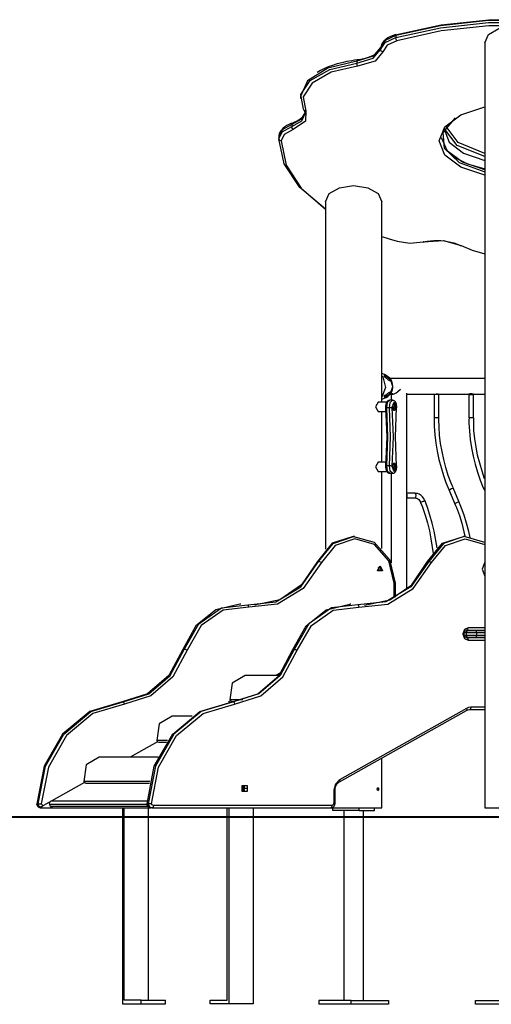
# Model space of a CAD drawing. Units: inches. Extents: x 258 to 327.1, y 165.9 to 262.8.
# Drawn here: x 272.6 to 282.7, y 241.7 to 262.8 of the extents above; entities that cross this region are included whole.
import ezdxf

# ---------------------------------------------------------------- set-up
doc = ezdxf.new("R2010")
doc.units = ezdxf.units.IN
doc.header["$MEASUREMENT"] = 0
doc.layers.add('Ebene 1', color=7, linetype='Continuous')

msp = doc.modelspace()

# ---------------------------------------------------------------- linework, layer by layer
at = {"layer": 'Ebene 1', "color": 179, "lineweight": 25, "true_color": 0x1a171b}
for points in [[(285.67, 262.428), (284.714, 262.64), (283.691, 262.749), (282.645, 262.749), (281.622, 262.64), (280.667, 262.428)], [(280.667, 262.385), (281.622, 262.597), (282.645, 262.706), (283.691, 262.706), (284.714, 262.597), (285.67, 262.385)], [(280.692, 262.449), (281.638, 262.66), (282.651, 262.768), (283.686, 262.768), (284.699, 262.66), (285.645, 262.449)], [(280.678, 262.454), (280.645, 262.444), (280.612, 262.432), (280.554, 262.407), (280.501, 262.379), (280.455, 262.346), (280.415, 262.311), (280.386, 262.276), (280.364, 262.238), (280.352, 262.209), (280.345, 262.178)], [(280.667, 262.428), (280.669, 262.444), (280.676, 262.453)], [(285.645, 262.319), (284.699, 262.53), (283.686, 262.638), (282.651, 262.638), (281.638, 262.53), (280.692, 262.319)], [(282.568, 262.276), (282.649, 262.45), (282.868, 262.576), (283.168, 262.623), (283.468, 262.576), (283.688, 262.45), (283.768, 262.276)], [(280.667, 262.428), (280.443, 262.32), (280.344, 262.172)], [(280.344, 262.129), (280.443, 262.277), (280.667, 262.385)], [(280.692, 262.319), (280.485, 262.22), (280.394, 262.084)], [(280.667, 262.428), (280.667, 262.385)], [(280.692, 262.319), (280.674, 262.347), (280.667, 262.385)], [(282.568, 262.276), (282.568, 249.723)], [(280.344, 262.172), (280.187, 261.986), (279.839, 261.882)], [(279.839, 261.838), (280.187, 261.942), (280.344, 262.129)], [(280.28, 262.074), (280.258, 262.052), (280.231, 262.032), (280.186, 262.005), (280.134, 261.98), (280.076, 261.957), (280.014, 261.938), (279.951, 261.924), (279.884, 261.912), (279.865, 261.909), (279.845, 261.907)], [(280.394, 262.084), (280.225, 261.883), (279.85, 261.771)], [(280.345, 262.178), (280.341, 262.164), (280.337, 262.149), (280.323, 262.12), (280.3, 262.092), (280.291, 262.083), (280.28, 262.074)], [(280.344, 262.172), (280.344, 262.129)], [(280.394, 262.084), (280.359, 262.098), (280.344, 262.129)], [(279.839, 261.882), (279.216, 261.732), (278.785, 261.462), (278.631, 261.125)], [(278.7, 260.852), (278.64, 261.168), (278.838, 261.47), (279.262, 261.706), (279.839, 261.838)], [(279.845, 261.907), (279.786, 261.9), (279.728, 261.891), (279.62, 261.872), (279.515, 261.849), (279.413, 261.822), (279.316, 261.791), (279.223, 261.757), (279.135, 261.719), (279.059, 261.68), (278.988, 261.639)], [(279.839, 261.882), (279.84, 261.898), (279.844, 261.906)], [(279.839, 261.882), (279.839, 261.838)], [(279.85, 261.771), (279.843, 261.801), (279.839, 261.838)], [(279.85, 261.771), (279.291, 261.643), (278.882, 261.414), (278.69, 261.122), (278.748, 260.816)], [(278.631, 261.125), (278.631, 261.082)], [(278.728, 260.774), (278.644, 260.637), (278.449, 260.531)], [(278.449, 260.488), (278.659, 260.608), (278.73, 260.763)], [(278.729, 260.774), (278.71, 260.729), (278.691, 260.701), (278.665, 260.672), (278.63, 260.642), (278.586, 260.614), (278.54, 260.59), (278.488, 260.568), (278.475, 260.563), (278.461, 260.558)], [(278.748, 260.816), (278.741, 260.598), (278.478, 260.424)], [(278.748, 260.816), (278.715, 260.824), (278.7, 260.852)], [(278.706, 260.833), (278.723, 260.796), (278.727, 260.761)], [(282.568, 259.448), (282.056, 259.619), (281.714, 259.875), (281.593, 260.177), (281.714, 260.478), (282.056, 260.734), (282.568, 260.904)], [(278.461, 260.558), (278.429, 260.546), (278.399, 260.533), (278.344, 260.506), (278.296, 260.475), (278.253, 260.44), (278.219, 260.402), (278.195, 260.366), (278.179, 260.328), (278.171, 260.296), (278.168, 260.264)], [(278.449, 260.531), (278.452, 260.549), (278.461, 260.558)], [(281.938, 260.67), (281.669, 260.358), (281.697, 260.019), (282.019, 259.719), (282.568, 259.519)], [(278.449, 260.531), (278.243, 260.415), (278.168, 260.264)], [(278.168, 260.221), (278.243, 260.372), (278.449, 260.488)], [(278.478, 260.424), (278.287, 260.317), (278.218, 260.177)], [(278.449, 260.531), (278.449, 260.488)], [(278.478, 260.424), (278.457, 260.451), (278.449, 260.488)], [(281.698, 260.428), (281.805, 260.153), (282.11, 259.918), (282.568, 259.757)], [(282.568, 259.843), (281.979, 260.082), (281.706, 260.437)], [(282.568, 259.908), (282.001, 260.143), (281.74, 260.486)], [(278.168, 260.264), (278.168, 260.221)], [(278.168, 260.221), (278.183, 260.19), (278.218, 260.177)], [(279.168, 258.72), (278.621, 259.18), (278.283, 259.688), (278.168, 260.221)], [(278.218, 260.177), (278.327, 259.661), (278.648, 259.168), (279.168, 258.719)], [(282.568, 259.562), (282.092, 259.723), (281.769, 259.961), (281.644, 260.241)], [(281.903, 259.837), (282.201, 259.685), (282.568, 259.578)], [(279.168, 258.877), (279.249, 259.05), (279.468, 259.176), (279.768, 259.223), (280.068, 259.176), (280.288, 259.05), (280.368, 258.877)], [(279.168, 258.877), (279.168, 251.452)], [(280.368, 254.593), (280.368, 258.877)], [(280.368, 258.135), (280.529, 258.082), (280.695, 258.033)], [(280.695, 258.033), (280.97, 257.993), (281.252, 258.021)], [(281.252, 258.021), (281.685, 258.049), (282.066, 257.943)], [(281.263, 258.016), (281.258, 258.017), (281.252, 258.021)], [(281.263, 258.016), (281.299, 258.024), (281.335, 258.031), (281.406, 258.041), (281.48, 258.047), (281.554, 258.049), (281.629, 258.046), (281.702, 258.04), (281.774, 258.03), (281.842, 258.016), (281.907, 257.998), (281.964, 257.978), (282.016, 257.956), (282.029, 257.949), (282.042, 257.942)], [(282.043, 257.942), (282.054, 257.939), (282.066, 257.943)], [(282.066, 257.943), (282.299, 257.84), (282.568, 257.764)], [(280.368, 255.159), (280.38, 255.146), (280.392, 255.131)], [(280.392, 255.131), (280.449, 254.908), (280.368, 254.7)], [(280.491, 255.143), (280.46, 255.165), (280.427, 255.184), (280.369, 255.205)], [(280.43, 255.136), (280.426, 255.152), (280.429, 255.162), (280.431, 255.165), (280.434, 255.167), (280.436, 255.168), (280.439, 255.168), (280.445, 255.169), (280.451, 255.168), (280.459, 255.166), (280.467, 255.162), (280.476, 255.157), (280.486, 255.15), (280.497, 255.142), (280.509, 255.132), (280.515, 255.126), (280.521, 255.12), (280.528, 255.114), (280.535, 255.107), (280.541, 255.1), (280.547, 255.093), (280.552, 255.086), (280.557, 255.08), (280.558, 255.078), (280.559, 255.077), (280.563, 255.07), (280.567, 255.064), (280.569, 255.059), (280.57, 255.054), (280.571, 255.05), (280.571, 255.047), (280.57, 255.045), (280.569, 255.044), (280.565, 255.042), (280.559, 255.042), (280.553, 255.044), (280.545, 255.048), (280.539, 255.051), (280.532, 255.055), (280.529, 255.057), (280.526, 255.059), (280.514, 255.066), (280.502, 255.074), (280.496, 255.079), (280.489, 255.084), (280.481, 255.09), (280.472, 255.096), (280.463, 255.103), (280.453, 255.111), (280.442, 255.121), (280.433, 255.132), (280.432, 255.134), (280.43, 255.136)], [(280.535, 255.055), (280.541, 255.058), (280.544, 255.062), (280.545, 255.067), (280.545, 255.07), (280.544, 255.073), (280.543, 255.077), (280.54, 255.081), (280.537, 255.086), (280.533, 255.09), (280.529, 255.094), (280.524, 255.098), (280.518, 255.103), (280.513, 255.107), (280.508, 255.11), (280.504, 255.113), (280.494, 255.119), (280.484, 255.125), (280.48, 255.128), (280.475, 255.13), (280.471, 255.133), (280.466, 255.135), (280.458, 255.139), (280.451, 255.142), (280.443, 255.144), (280.437, 255.145), (280.43, 255.145)], [(280.562, 255.074), (280.531, 255.113), (280.491, 255.143)], [(282.568, 255.098), (282.031, 255.098), (281.943, 255.098), (281.855, 255.098), (281.76, 255.098), (281.665, 255.098), (281.538, 255.098), (281.412, 255.098), (281.256, 255.098), (281.103, 255.098), (280.925, 255.098), (280.751, 255.098), (280.535, 255.098)], [(280.556, 254.778), (280.602, 254.93), (280.556, 255.081)], [(280.564, 254.79), (280.565, 254.791), (280.565, 254.791), (280.583, 254.822), (280.594, 254.859), (280.601, 254.897), (280.603, 254.937)], [(280.571, 254.772), (280.592, 254.762), (280.616, 254.765), (280.646, 254.777), (280.678, 254.795), (280.71, 254.818), (280.768, 254.868)], [(280.603, 254.937), (280.603, 254.938), (280.603, 254.938), (280.6, 254.978), (280.589, 255.017), (280.577, 255.046)], [(280.369, 254.655), (280.459, 254.692), (280.497, 254.717), (280.53, 254.748), (280.538, 254.757), (280.545, 254.768)], [(280.436, 254.732), (280.444, 254.741), (280.454, 254.749), (280.466, 254.759), (280.478, 254.768), (280.487, 254.774), (280.496, 254.78), (280.501, 254.784), (280.507, 254.788), (280.518, 254.796), (280.529, 254.803), (280.538, 254.808), (280.547, 254.813), (280.555, 254.816), (280.561, 254.817), (280.566, 254.817), (280.57, 254.815), (280.571, 254.813), (280.571, 254.81), (280.571, 254.807), (280.57, 254.803), (280.567, 254.797), (280.564, 254.791), (280.56, 254.785), (280.555, 254.777), (280.55, 254.77), (280.543, 254.762), (280.537, 254.755), (280.53, 254.748), (280.523, 254.741), (280.517, 254.735), (280.511, 254.729), (280.504, 254.724), (280.493, 254.715), (280.482, 254.707), (280.472, 254.701), (280.463, 254.696), (280.458, 254.694), (280.453, 254.692), (280.45, 254.691), (280.448, 254.691), (280.442, 254.69), (280.436, 254.691), (280.434, 254.693), (280.431, 254.694), (280.429, 254.697), (280.427, 254.7), (280.426, 254.702), (280.425, 254.705), (280.425, 254.708), (280.425, 254.711), (280.426, 254.715), (280.429, 254.721), (280.432, 254.726), (280.436, 254.732)], [(280.425, 254.724), (280.425, 254.726), (280.425, 254.728), (280.426, 254.73), (280.427, 254.732)], [(280.427, 254.717), (280.425, 254.724)], [(280.427, 254.732), (280.427, 254.733), (280.427, 254.734), (280.429, 254.737), (280.432, 254.74), (280.435, 254.743)], [(280.429, 254.715), (280.435, 254.715), (280.442, 254.716), (280.449, 254.718), (280.456, 254.721), (280.464, 254.725), (280.468, 254.727), (280.473, 254.729), (280.477, 254.732), (280.482, 254.734), (280.492, 254.74), (280.502, 254.746), (280.512, 254.753), (280.522, 254.76), (280.527, 254.764), (280.532, 254.768), (280.536, 254.773), (280.539, 254.777), (280.542, 254.781), (280.544, 254.785), (280.545, 254.789), (280.545, 254.792), (280.545, 254.795), (280.544, 254.798), (280.543, 254.799), (280.542, 254.801), (280.536, 254.804)], [(280.538, 254.761), (280.616, 254.761)], [(280.545, 254.768), (280.55, 254.774), (280.555, 254.781)], [(280.567, 254.789), (280.567, 254.771)], [(280.567, 254.761), (280.567, 254.633)], [(280.587, 254.782), (280.59, 254.77), (280.601, 254.763)], [(280.902, 254.761), (281.109, 254.761), (281.245, 254.761), (281.384, 254.761), (281.484, 254.761)], [(280.904, 250.595), (280.904, 254.788)], [(281.484, 254.762), (281.484, 254.266)], [(281.491, 254.762), (281.503, 254.763), (281.518, 254.766), (281.535, 254.768), (281.552, 254.769), (281.567, 254.768), (281.578, 254.766), (281.584, 254.762)], [(281.491, 254.762), (281.548, 254.762), (281.584, 254.762)], [(281.584, 254.266), (281.584, 254.762)], [(281.584, 254.761), (281.605, 254.761), (281.718, 254.761), (281.832, 254.761), (282.129, 254.761), (282.431, 254.761), (282.568, 254.761)], [(282.327, 254.762), (282.326, 254.762), (282.325, 254.762), (282.323, 254.762), (282.322, 254.762), (282.32, 254.763), (282.32, 254.763), (282.319, 254.763), (282.318, 254.763), (282.317, 254.763), (282.314, 254.764), (282.311, 254.764), (282.31, 254.765), (282.309, 254.765), (282.308, 254.765), (282.307, 254.765), (282.305, 254.766), (282.302, 254.766), (282.3, 254.766), (282.298, 254.767), (282.297, 254.767), (282.296, 254.767), (282.295, 254.767), (282.293, 254.767), (282.289, 254.768), (282.284, 254.768), (282.281, 254.768), (282.279, 254.769), (282.278, 254.769), (282.276, 254.769), (282.275, 254.769), (282.274, 254.769), (282.269, 254.769), (282.264, 254.769), (282.263, 254.769), (282.262, 254.769), (282.261, 254.769), (282.26, 254.769), (282.258, 254.769), (282.255, 254.768), (282.253, 254.768), (282.251, 254.768), (282.249, 254.768), (282.247, 254.767), (282.243, 254.767), (282.24, 254.766), (282.239, 254.766), (282.237, 254.765), (282.237, 254.765), (282.236, 254.765), (282.235, 254.765), (282.235, 254.764), (282.232, 254.764), (282.231, 254.763), (282.23, 254.763), (282.23, 254.763), (282.23, 254.763), (282.23, 254.763), (282.229, 254.762), (282.229, 254.762), (282.228, 254.762)], [(282.228, 254.76), (282.228, 254.26)], [(282.228, 254.76), (282.245, 254.76), (282.283, 254.76)], [(282.283, 254.76), (282.315, 254.76), (282.329, 254.76)], [(282.329, 254.26), (282.329, 254.76)], [(280.288, 254.593), (280.238, 254.493), (280.288, 254.393)], [(280.476, 254.593), (280.288, 254.593)], [(280.539, 254.632), (280.525, 254.631), (280.513, 254.628), (280.501, 254.621), (280.49, 254.612), (280.479, 254.599), (280.47, 254.585), (280.461, 254.564), (280.454, 254.542), (280.45, 254.516), (280.449, 254.489), (280.449, 254.481), (280.45, 254.474)], [(280.47, 254.471), (280.455, 254.472), (280.45, 254.474)], [(280.455, 253.228), (280.48, 253.853), (280.455, 254.477)], [(280.539, 254.633), (280.486, 254.584), (280.47, 254.471)], [(280.531, 254.471), (280.47, 254.471)], [(280.47, 254.471), (280.494, 253.853), (280.47, 253.235)], [(280.531, 254.471), (280.546, 254.583), (280.599, 254.633)], [(280.585, 254.477), (280.561, 254.473), (280.531, 254.471)], [(280.531, 253.235), (280.555, 253.853), (280.531, 254.471)], [(280.6, 254.633), (280.539, 254.633)], [(280.684, 254.477), (280.634, 254.593), (280.585, 254.477)], [(280.585, 254.477), (280.609, 253.853), (280.585, 253.228)], [(280.594, 254.493), (280.627, 254.571), (280.671, 254.523)], [(280.672, 254.464), (280.627, 254.414), (280.594, 254.493)], [(280.689, 254.474), (280.69, 254.492), (280.689, 254.509), (280.686, 254.534), (280.68, 254.558), (280.671, 254.582), (280.658, 254.602), (280.646, 254.614), (280.632, 254.624), (280.619, 254.631), (280.604, 254.633), (280.601, 254.632), (280.599, 254.632)], [(280.63, 254.565), (280.614, 254.558), (280.601, 254.538)], [(280.601, 254.448), (280.614, 254.427), (280.631, 254.42)], [(280.631, 254.565), (280.618, 254.566)], [(280.646, 254.548), (280.622, 254.465), (280.67, 254.465), (280.646, 254.548)], [(280.631, 254.421), (280.637, 254.422), (280.642, 254.423), (280.649, 254.427), (280.654, 254.431), (280.66, 254.438), (280.665, 254.445), (280.669, 254.456), (280.672, 254.468), (280.675, 254.481), (280.675, 254.495), (280.674, 254.509), (280.672, 254.522), (280.667, 254.534), (280.662, 254.545), (280.656, 254.553), (280.649, 254.559), (280.642, 254.563), (280.634, 254.565), (280.632, 254.565), (280.629, 254.566)], [(280.631, 254.565), (280.63, 254.565), (280.63, 254.565)], [(280.684, 253.228), (280.659, 253.853), (280.684, 254.477)], [(280.288, 254.393), (280.461, 254.393)], [(280.368, 253.313), (280.368, 254.393)], [(280.618, 254.42), (280.631, 254.42)], [(281.484, 254.266), (281.504, 254.266), (281.548, 254.266)], [(281.484, 254.266), (281.485, 254.171), (281.489, 254.077), (281.501, 253.898), (281.522, 253.719), (281.551, 253.542), (281.588, 253.367), (281.633, 253.193), (281.685, 253.022), (281.739, 252.873), (281.8, 252.726)], [(281.548, 254.266), (281.574, 254.266), (281.584, 254.266)], [(281.893, 252.766), (281.872, 252.813), (281.851, 252.86), (281.789, 253.025), (281.737, 253.193), (281.692, 253.364), (281.654, 253.537), (281.624, 253.711), (281.603, 253.887), (281.59, 254.055), (281.584, 254.222), (281.584, 254.244), (281.584, 254.266)], [(282.283, 254.26), (282.244, 254.26), (282.229, 254.26)], [(282.232, 254.26), (282.23, 254.207), (282.23, 254.153), (282.238, 253.974), (282.257, 253.795), (282.283, 253.617), (282.317, 253.441), (282.36, 253.267), (282.411, 253.095), (282.468, 252.924), (282.536, 252.759), (282.552, 252.727), (282.567, 252.695)], [(282.329, 254.26), (282.315, 254.26), (282.283, 254.26)], [(282.563, 252.956), (282.508, 253.119), (282.458, 253.289), (282.415, 253.461), (282.382, 253.635), (282.356, 253.81), (282.337, 253.987), (282.33, 254.164), (282.33, 254.212), (282.332, 254.26)], [(280.288, 253.313), (280.238, 253.213), (280.288, 253.113)], [(280.461, 253.313), (280.288, 253.313)], [(280.45, 253.232), (280.449, 253.214), (280.45, 253.197), (280.453, 253.171), (280.459, 253.148), (280.468, 253.124), (280.481, 253.104), (280.492, 253.092), (280.506, 253.082), (280.52, 253.075), (280.535, 253.073), (280.537, 253.073), (280.54, 253.074)], [(280.47, 253.235), (280.451, 253.233), (280.455, 253.228)], [(280.531, 253.235), (280.47, 253.235)], [(280.47, 253.235), (280.486, 253.122), (280.539, 253.073)], [(280.6, 253.073), (280.547, 253.121), (280.531, 253.235)], [(280.585, 253.228), (280.561, 253.233), (280.531, 253.235)], [(280.585, 253.228), (280.634, 253.113), (280.684, 253.228)], [(280.594, 253.213), (280.627, 253.291), (280.671, 253.243)], [(280.672, 253.184), (280.627, 253.134), (280.594, 253.213)], [(280.63, 253.285), (280.614, 253.278), (280.601, 253.258)], [(280.601, 253.074), (280.614, 253.075), (280.626, 253.078), (280.638, 253.085), (280.649, 253.094), (280.66, 253.106), (280.669, 253.121), (280.678, 253.141), (280.685, 253.164), (280.689, 253.19), (280.69, 253.217), (280.689, 253.224), (280.689, 253.232)], [(280.631, 253.285), (280.618, 253.286)], [(280.646, 253.268), (280.622, 253.185), (280.67, 253.185), (280.646, 253.268)], [(280.631, 253.141), (280.637, 253.142), (280.642, 253.143), (280.649, 253.146), (280.654, 253.151), (280.66, 253.158), (280.665, 253.165), (280.669, 253.176), (280.672, 253.188), (280.675, 253.201), (280.675, 253.215), (280.674, 253.229), (280.672, 253.242), (280.667, 253.254), (280.662, 253.265), (280.656, 253.273), (280.649, 253.279), (280.642, 253.283), (280.634, 253.285), (280.632, 253.285), (280.629, 253.285)], [(280.631, 253.285), (280.63, 253.285), (280.63, 253.285)], [(280.288, 253.113), (280.476, 253.113)], [(280.368, 251.463), (280.368, 253.113)], [(280.539, 253.073), (280.6, 253.073)], [(280.567, 253.073), (280.567, 251.156)], [(280.601, 253.168), (280.614, 253.147), (280.631, 253.14)], [(280.618, 253.14), (280.631, 253.14)], [(281.858, 252.745), (281.882, 252.757), (281.89, 252.764)], [(282.015, 252.472), (281.89, 252.764)], [(281.076, 252.646), (280.904, 252.646)], [(280.912, 252.596), (280.91, 252.618), (280.904, 252.636)], [(280.904, 252.557), (280.91, 252.575), (280.912, 252.596)], [(280.904, 252.547), (281.076, 252.547)], [(281.099, 252.596), (281.092, 252.632), (281.076, 252.646)], [(281.281, 252.496), (281.274, 252.515), (281.266, 252.534), (281.24, 252.571), (281.207, 252.601), (281.169, 252.625), (281.128, 252.64), (281.102, 252.643), (281.076, 252.642)], [(281.076, 252.547), (281.092, 252.561), (281.099, 252.596)], [(281.076, 252.545), (281.097, 252.544), (281.118, 252.538), (281.139, 252.527), (281.158, 252.511), (281.175, 252.493), (281.187, 252.471), (281.189, 252.465), (281.19, 252.46)], [(281.798, 252.725), (281.818, 252.729), (281.858, 252.745)], [(281.798, 252.725), (281.923, 252.433)], [(282.568, 252.695), (282.566, 252.694), (282.565, 252.694)], [(281.188, 252.458), (281.213, 252.403), (281.235, 252.346), (281.293, 252.181), (281.341, 252.012), (281.384, 251.841), (281.419, 251.669), (281.463, 251.356)], [(281.191, 252.46), (281.216, 252.462), (281.261, 252.479)], [(281.261, 252.479), (281.279, 252.49), (281.284, 252.497)], [(281.549, 251.481), (281.488, 251.833), (281.446, 252.007), (281.397, 252.178), (281.344, 252.339), (281.284, 252.497)], [(281.92, 252.431), (281.941, 252.385), (281.962, 252.338), (282.024, 252.173), (282.076, 252.004), (282.144, 251.732)], [(281.923, 252.433), (281.942, 252.436), (281.983, 252.452)], [(281.983, 252.452), (282.006, 252.465), (282.015, 252.472)], [(282.253, 251.699), (282.225, 251.831), (282.18, 252.004), (282.127, 252.175), (282.073, 252.324), (282.013, 252.471)], [(279.761, 251.723), (279.313, 251.579), (278.995, 251.188)], [(279.02, 251.188), (279.33, 251.573), (279.766, 251.723), (280.207, 251.597), (280.533, 251.23), (280.652, 250.723)], [(279.786, 251.723), (279.761, 251.723)], [(281.345, 251.188), (281.663, 251.579), (282.111, 251.723)], [(282.568, 251.59), (282.124, 251.723), (281.683, 251.575), (281.37, 251.188)], [(282.136, 251.723), (282.111, 251.723)], [(280.634, 250.723), (280.521, 251.204), (280.211, 251.553), (279.792, 251.673), (279.377, 251.53), (279.083, 251.165)], [(281.433, 251.165), (281.73, 251.532), (282.147, 251.673), (282.568, 251.548)], [(277.508, 250.263), (278.107, 250.324), (278.639, 250.649), (279.02, 251.188)], [(279.083, 251.165), (278.692, 250.611), (278.145, 250.276), (277.528, 250.214)], [(278.995, 251.188), (278.658, 250.692), (278.19, 250.366), (277.653, 250.252)], [(278.995, 251.188), (279.02, 251.188)], [(279.083, 251.165), (279.049, 251.181), (279.02, 251.188)], [(281.37, 251.188), (280.989, 250.649), (280.457, 250.324), (279.858, 250.263)], [(279.878, 250.214), (280.495, 250.276), (281.042, 250.611), (281.433, 251.165)], [(280.003, 250.252), (280.54, 250.366), (281.008, 250.692), (281.345, 251.188)], [(280.331, 251.098), (280.387, 250.985), (280.275, 250.985), (280.331, 251.098)], [(280.321, 251.078), (280.362, 250.995), (280.28, 250.995), (280.321, 251.078)], [(281.37, 251.188), (281.345, 251.188)], [(281.37, 251.188), (281.398, 251.181), (281.433, 251.165)], [(282.568, 251.172), (282.51, 251.023), (282.568, 250.873)], [(280.288, 251.063), (280.303, 251.023), (280.288, 250.983)], [(280.634, 250.411), (280.634, 250.723)], [(280.634, 250.723), (280.652, 250.723), (280.659, 250.723)], [(280.659, 250.425), (280.659, 250.723)], [(277.336, 250.273), (276.829, 250.154), (276.402, 249.814), (276.123, 249.31)], [(276.148, 249.31), (276.461, 249.854), (276.945, 250.194), (277.508, 250.263)], [(277.361, 250.273), (277.336, 250.273)], [(277.528, 250.214), (277.524, 250.249), (277.508, 250.263)], [(278.473, 249.31), (278.751, 249.814), (279.178, 250.154), (279.686, 250.273)], [(279.858, 250.263), (279.295, 250.194), (278.811, 249.854), (278.498, 249.31)], [(279.711, 250.273), (279.686, 250.273)], [(279.858, 250.263), (279.874, 250.249), (279.878, 250.214)], [(277.528, 250.214), (276.984, 250.146), (276.516, 249.818), (276.214, 249.292)], [(278.564, 249.292), (278.866, 249.818), (279.334, 250.146), (279.878, 250.214)], [(282.213, 249.773), (282.134, 249.735), (282.101, 249.643)], [(282.101, 249.643), (282.101, 249.633)], [(282.126, 249.643), (282.119, 249.643), (282.101, 249.643)], [(282.101, 249.633), (282.134, 249.541), (282.213, 249.503)], [(282.126, 249.633), (282.119, 249.633), (282.101, 249.633)], [(282.126, 249.643), (282.126, 249.654), (282.128, 249.665), (282.132, 249.678), (282.138, 249.69), (282.145, 249.7), (282.153, 249.709), (282.163, 249.716), (282.172, 249.72), (282.18, 249.722), (282.188, 249.723)], [(282.126, 249.633), (282.126, 249.643)], [(282.188, 249.553), (282.181, 249.553), (282.174, 249.555), (282.163, 249.56), (282.153, 249.567), (282.145, 249.575), (282.138, 249.586), (282.132, 249.598), (282.128, 249.61), (282.126, 249.621), (282.126, 249.633)], [(282.169, 249.663), (282.128, 249.663)], [(282.128, 249.613), (282.169, 249.613)], [(282.16, 249.713), (282.212, 249.713)], [(282.169, 249.663), (282.181, 249.698), (282.212, 249.713)], [(282.169, 249.663), (282.169, 249.613)], [(282.388, 249.663), (282.262, 249.663), (282.169, 249.663)], [(282.169, 249.613), (282.262, 249.613), (282.388, 249.613)], [(282.212, 249.563), (282.181, 249.578), (282.169, 249.613)], [(282.188, 249.723), (282.206, 249.738), (282.213, 249.773)], [(282.188, 249.723), (282.568, 249.723)], [(282.212, 249.713), (282.293, 249.713), (282.404, 249.713)], [(282.568, 249.773), (282.213, 249.773)], [(282.388, 249.663), (282.392, 249.698), (282.404, 249.713)], [(282.388, 249.663), (282.388, 249.613)], [(282.568, 249.663), (282.487, 249.663), (282.388, 249.663)], [(282.404, 249.563), (282.392, 249.578), (282.388, 249.613)], [(282.388, 249.613), (282.487, 249.613), (282.568, 249.613)], [(282.404, 249.713), (282.491, 249.713), (282.568, 249.713)], [(282.568, 249.723), (282.568, 249.563)], [(282.212, 249.563), (282.16, 249.563)], [(282.568, 249.553), (282.188, 249.553)], [(282.188, 249.553), (282.206, 249.538), (282.213, 249.503)], [(282.404, 249.563), (282.293, 249.563), (282.212, 249.563)], [(282.213, 249.503), (282.568, 249.503)], [(282.568, 249.563), (282.491, 249.563), (282.404, 249.563)], [(282.568, 249.563), (282.568, 245.923)], [(276.123, 249.31), (275.826, 248.753), (275.371, 248.362), (274.825, 248.191)], [(274.85, 248.191), (275.396, 248.362), (275.851, 248.753), (276.148, 249.31)], [(276.214, 249.292), (275.907, 248.72), (275.44, 248.317), (274.878, 248.141)], [(276.123, 249.31), (276.148, 249.31)], [(276.214, 249.292), (276.178, 249.305), (276.148, 249.31)], [(277.175, 248.191), (277.721, 248.362), (278.175, 248.753), (278.473, 249.31)], [(278.498, 249.31), (278.2, 248.753), (277.747, 248.362), (277.2, 248.191)], [(277.228, 248.141), (277.79, 248.317), (278.257, 248.72), (278.564, 249.292)], [(278.498, 249.31), (278.473, 249.31)], [(278.498, 249.31), (278.528, 249.305), (278.564, 249.292)], [(277.455, 248.752), (277.176, 248.588), (277.125, 248.231)], [(278.175, 248.752), (277.455, 248.752)], [(278.22, 248.812), (278.113, 248.752)], [(274.825, 248.191), (274.135, 247.98), (273.555, 247.498), (273.162, 246.81), (273.007, 246.005)], [(273.033, 246.005), (273.187, 246.81), (273.58, 247.498), (274.16, 247.98), (274.85, 248.191)], [(274.878, 248.141), (274.204, 247.935), (273.638, 247.466), (273.254, 246.795), (273.101, 246.01)], [(274.825, 248.191), (274.85, 248.191)], [(274.878, 248.141), (274.868, 248.177), (274.85, 248.191)], [(275.358, 246.005), (275.512, 246.81), (275.905, 247.498), (276.485, 247.98), (277.175, 248.191)], [(277.2, 248.191), (276.51, 247.98), (275.93, 247.498), (275.537, 246.81), (275.383, 246.005)], [(275.451, 246.01), (275.604, 246.795), (275.988, 247.466), (276.555, 247.935), (277.228, 248.141)], [(277.139, 248.207), (277.093, 248.182)], [(277.4, 248.231), (277.125, 248.231)], [(277.125, 248.231), (277.141, 248.206), (277.166, 248.196)], [(277.166, 248.196), (277.223, 248.196)], [(277.2, 248.191), (277.175, 248.191)], [(277.2, 248.191), (277.218, 248.177), (277.228, 248.141)], [(282.176, 248.048), (279.468, 246.523)], [(279.468, 246.479), (282.176, 248.004)], [(282.271, 248.073), (282.222, 248.067), (282.176, 248.048)], [(282.176, 248.048), (282.182, 248.02), (282.176, 248.004)], [(282.176, 248.004), (282.21, 248.018), (282.246, 248.023)], [(282.271, 248.073), (282.264, 248.038), (282.246, 248.023)], [(282.246, 248.023), (282.568, 248.023)], [(282.568, 248.073), (282.271, 248.073)], [(275.897, 247.88), (275.617, 247.716), (275.566, 247.359)], [(276.322, 247.88), (275.897, 247.88)], [(275.58, 247.335), (274.995, 247.008)], [(275.798, 247.359), (275.566, 247.359)], [(275.566, 247.359), (275.582, 247.334), (275.608, 247.324)], [(275.608, 247.324), (275.774, 247.324)], [(274.338, 247.008), (274.058, 246.844), (274.008, 246.487)], [(275.595, 247.008), (274.338, 247.008)], [(280.368, 245.923), (280.368, 246.986)], [(274.022, 246.463), (273.146, 245.973)], [(275.418, 246.487), (274.008, 246.487)], [(274.008, 246.487), (274.024, 246.462), (274.049, 246.452)], [(274.049, 246.452), (275.41, 246.452)], [(279.468, 246.523), (279.38, 246.43), (279.347, 246.298)], [(279.372, 246.298), (279.372, 246.318), (279.375, 246.337), (279.383, 246.372), (279.397, 246.404), (279.416, 246.433), (279.438, 246.457), (279.452, 246.469), (279.468, 246.479)], [(279.468, 246.523), (279.475, 246.495), (279.468, 246.479)], [(277.386, 246.333), (277.386, 246.397), (277.441, 246.397)], [(277.441, 246.269), (277.386, 246.269), (277.386, 246.333)], [(277.387, 246.397), (277.387, 246.269)], [(277.387, 246.397), (277.441, 246.397)], [(277.387, 246.397), (277.387, 246.269)], [(277.441, 246.269), (277.387, 246.269)], [(277.421, 246.397), (277.433, 246.365), (277.421, 246.333)], [(277.497, 246.333), (277.421, 246.333)], [(277.421, 246.333), (277.433, 246.301), (277.421, 246.269)], [(277.427, 246.388), (277.427, 246.277)], [(277.427, 246.277), (277.427, 246.388)], [(277.441, 246.397), (277.496, 246.397), (277.497, 246.333)], [(277.497, 246.333), (277.496, 246.269), (277.441, 246.269)], [(279.347, 246.298), (279.347, 246.023)], [(279.347, 246.298), (279.365, 246.298), (279.372, 246.298)], [(279.372, 246.023), (279.372, 246.298)], [(280.288, 246.293), (280.285, 246.293), (280.283, 246.295), (280.281, 246.297), (280.278, 246.3), (280.276, 246.303), (280.275, 246.307), (280.274, 246.311), (280.273, 246.316), (280.272, 246.321), (280.272, 246.326), (280.273, 246.331), (280.274, 246.336), (280.275, 246.34), (280.277, 246.344), (280.279, 246.347), (280.281, 246.35), (280.284, 246.352), (280.286, 246.353), (280.289, 246.353), (280.291, 246.352), (280.294, 246.351), (280.296, 246.348), (280.298, 246.345), (280.299, 246.341), (280.301, 246.337), (280.302, 246.333), (280.302, 246.328), (280.302, 246.323), (280.302, 246.318), (280.302, 246.313), (280.301, 246.308), (280.299, 246.304), (280.298, 246.3), (280.296, 246.297), (280.293, 246.295), (280.291, 246.293), (280.29, 246.293), (280.288, 246.293)], [(273.281, 245.996), (273.278, 246.026), (273.29, 246.054)], [(275.36, 246.063), (273.306, 246.063)], [(279.278, 245.923), (279.295, 245.925), (279.311, 245.929), (279.325, 245.937), (279.339, 245.947), (279.35, 245.959), (279.36, 245.974), (279.367, 245.991), (279.371, 246.008), (279.371, 246.015), (279.372, 246.023)], [(279.347, 246.023), (279.334, 245.988), (279.303, 245.973)], [(279.347, 246.023), (279.365, 246.023), (279.372, 246.023)], [(273.001, 246.008), (273.005, 245.989), (273.012, 245.973), (273.022, 245.958), (273.034, 245.946), (273.047, 245.936), (273.062, 245.928), (273.077, 245.924), (273.093, 245.923)], [(273.001, 246.006), (273.007, 246.005)], [(273.007, 246.005), (273.033, 246.005)], [(273.007, 246.005), (273.037, 245.946), (273.093, 245.923)], [(273.033, 246.005), (273.035, 246.006), (273.038, 246.006), (273.04, 246.006), (273.042, 246.006), (273.043, 246.006), (273.044, 246.006), (273.044, 246.006), (273.045, 246.006), (273.049, 246.006), (273.054, 246.006), (273.055, 246.006), (273.056, 246.006), (273.057, 246.006), (273.058, 246.007), (273.061, 246.007), (273.063, 246.007), (273.068, 246.007), (273.073, 246.007), (273.074, 246.007), (273.075, 246.008), (273.076, 246.008), (273.078, 246.008), (273.08, 246.008), (273.083, 246.008), (273.085, 246.008), (273.087, 246.008), (273.089, 246.009), (273.09, 246.009), (273.091, 246.009), (273.092, 246.009), (273.094, 246.009), (273.097, 246.009), (273.098, 246.01), (273.099, 246.01), (273.099, 246.01), (273.1, 246.01), (273.1, 246.01), (273.101, 246.01)], [(273.066, 245.943), (273.044, 245.97), (273.033, 246.005)], [(273.066, 245.943), (273.082, 245.945), (273.103, 245.952), (273.124, 245.961), (273.143, 245.971)], [(273.118, 245.923), (273.091, 245.928), (273.066, 245.943)], [(273.093, 245.923), (273.118, 245.923)], [(273.101, 246.01), (273.116, 245.983), (273.143, 245.973)], [(273.118, 245.923), (273.339, 245.923)], [(273.143, 245.973), (273.146, 245.973)], [(273.143, 245.971), (273.143, 245.972), (273.143, 245.973)], [(273.143, 245.971), (273.146, 245.973)], [(275.354, 245.996), (273.281, 245.996)], [(273.3, 245.951), (273.281, 245.996)], [(275.379, 245.951), (273.3, 245.951)], [(273.339, 245.923), (273.316, 245.931), (273.3, 245.951)], [(273.339, 245.923), (275.443, 245.923)], [(274.832, 245.923), (274.832, 241.733)], [(274.872, 241.813), (274.872, 245.923)], [(275.351, 246.008), (275.355, 245.99), (275.362, 245.973), (275.371, 245.958), (275.384, 245.946), (275.385, 245.945), (275.386, 245.944)], [(275.358, 246.005), (275.351, 246.006)], [(275.383, 246.005), (275.358, 246.005)], [(275.391, 245.943), (275.369, 245.97), (275.358, 246.005)], [(275.451, 246.01), (275.45, 246.01), (275.45, 246.01), (275.45, 246.01), (275.449, 246.01), (275.448, 246.01), (275.447, 246.009), (275.444, 246.009), (275.442, 246.009), (275.441, 246.009), (275.44, 246.009), (275.438, 246.009), (275.437, 246.008), (275.435, 246.008), (275.432, 246.008), (275.43, 246.008), (275.428, 246.008), (275.426, 246.008), (275.425, 246.008), (275.424, 246.007), (275.423, 246.007), (275.418, 246.007), (275.413, 246.007), (275.411, 246.007), (275.408, 246.007), (275.407, 246.006), (275.406, 246.006), (275.405, 246.006), (275.404, 246.006), (275.4, 246.006), (275.395, 246.006), (275.395, 246.006), (275.394, 246.006), (275.393, 246.006), (275.392, 246.006), (275.39, 246.006), (275.388, 246.006), (275.385, 246.006), (275.383, 246.005)], [(275.383, 246.005), (275.412, 245.946), (275.468, 245.923)], [(275.391, 245.943), (275.386, 245.944)], [(275.443, 245.923), (275.416, 245.928), (275.391, 245.943)], [(275.391, 241.813), (275.391, 245.923)], [(275.468, 245.923), (275.443, 245.923)], [(275.493, 245.973), (275.466, 245.983), (275.451, 246.01)], [(275.493, 245.973), (275.486, 245.938), (275.468, 245.923)], [(275.468, 245.923), (279.278, 245.923)], [(279.303, 245.973), (275.493, 245.973)], [(277.066, 241.813), (277.066, 245.923)], [(277.107, 245.923), (277.107, 241.733)], [(277.626, 245.923), (277.626, 241.733)], [(279.303, 245.973), (279.296, 245.938), (279.278, 245.923)], [(279.278, 245.923), (279.364, 245.923), (279.468, 245.923)], [(279.324, 245.863), (279.324, 245.923)], [(279.887, 245.863), (279.324, 245.863)], [(279.468, 245.923), (279.872, 245.923), (280.228, 245.923), (280.368, 245.923)], [(279.556, 245.863), (279.556, 241.803)], [(279.887, 245.863), (279.887, 245.923)], [(279.887, 245.863), (280.212, 245.863)], [(279.98, 241.803), (279.98, 245.863)], [(280.212, 245.863), (280.212, 245.923)], [(282.568, 245.923), (282.683, 245.923), (282.983, 245.923), (283.354, 245.923), (283.654, 245.923), (283.768, 245.923)], [(282.906, 245.723), (281.286, 245.723), (279.579, 245.723), (277.812, 245.723), (276.01, 245.723), (274.199, 245.723), (272.406, 245.723), (270.656, 245.723), (268.976, 245.723), (323.342, 245.723), (320.814, 245.723), (319.483, 245.723), (318.309, 245.723), (317.311, 245.723)], [(275.232, 241.813), (274.872, 241.813)], [(275.232, 241.733), (275.232, 241.813)], [(275.232, 241.813), (275.751, 241.813)], [(275.751, 241.733), (275.751, 241.813)], [(276.706, 241.733), (276.706, 241.813)], [(276.706, 241.813), (277.066, 241.813)], [(274.832, 241.733), (275.232, 241.733)], [(275.232, 241.733), (275.751, 241.733)], [(277.107, 241.733), (276.706, 241.733)], [(277.626, 241.733), (277.107, 241.733)], [(279.022, 241.803), (279.022, 241.723)], [(279.715, 241.803), (279.022, 241.803)], [(279.715, 241.723), (279.022, 241.723)], [(279.715, 241.803), (280.515, 241.803)], [(279.715, 241.723), (279.715, 241.803)], [(280.515, 241.723), (279.715, 241.723)], [(280.515, 241.803), (280.515, 241.723)], [(282.368, 241.803), (283.968, 241.803)], [(282.368, 241.723), (282.368, 241.803)], [(283.968, 241.723), (282.368, 241.723)]]:
    msp.add_lwpolyline(points, dxfattribs=at)
at = {"layer": 'Ebene 1', "color": 179, "lineweight": 40, "true_color": 0x1a171b}
msp.add_lwpolyline([(314.885, 245.723), (314.017, 245.723), (258.492, 245.723), (258.109, 245.723), (257.981, 245.723)], dxfattribs=at)

doc.saveas('drawing.dxf')
